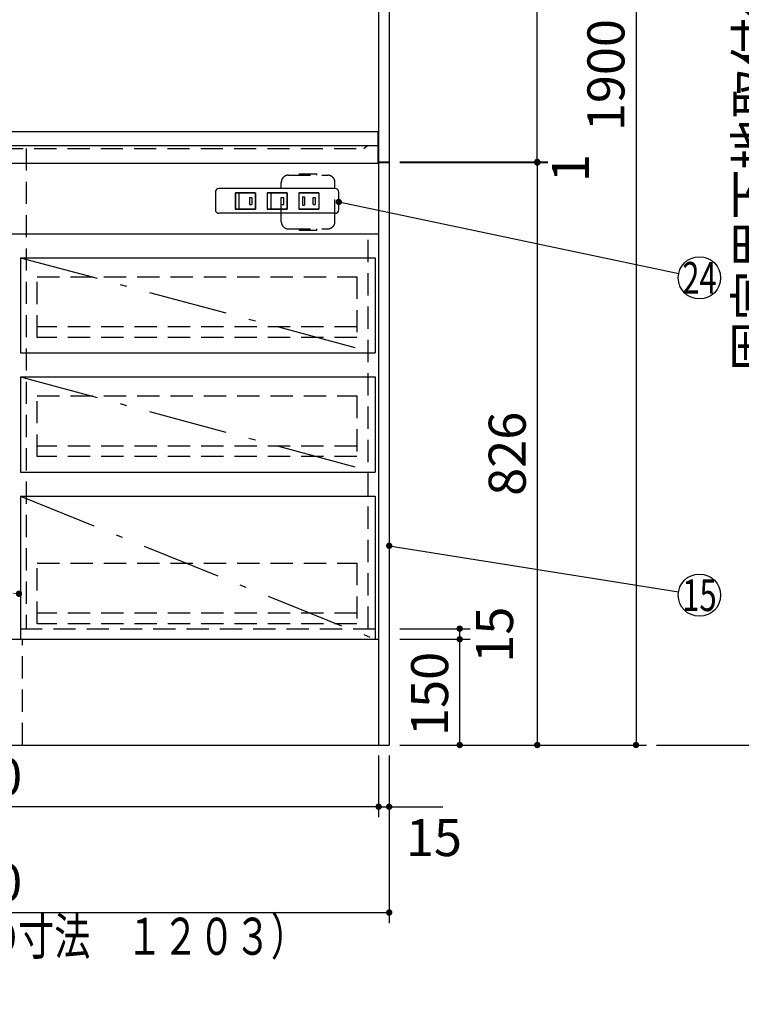
# Model space of a CAD drawing. Units: millimetres. Extents: x -53 to 6060, y -676 to 4222.
# Drawn here: x 2516 to 3539, y 410 to 1806 of the extents above; entities that cross this region are included whole.
import ezdxf

# ---------------------------------------------------------------- set-up
doc = ezdxf.new("R2010")
doc.units = ezdxf.units.MM
doc.header["$LTSCALE"] = 3.75
doc.linetypes.add('DASHDOT', pattern=[50.5, 30, -9, 2.5, -9])
doc.linetypes.add('HIDDEN', pattern=[12.6, 8.4, -4.2])
for name, color, linetype, lineweight in [('1', 7, 'Continuous', 9), ('10', 3, 'Continuous', 9), ('7', 4, 'Continuous', 9)]:
    doc.layers.add(name, color=color, linetype=linetype, lineweight=lineweight)
for name, color, linetype, lineweight, true_color in [('19', 52, 'Continuous', 9, 0xc0c000), ('2', 136, 'Continuous', 9, 0x008080), ('4', 56, 'Continuous', 9, 0x808000), ('5', 96, 'Continuous', 9, 0x008000), ('6', 16, 'Continuous', 9, 0x800000)]:
    doc.layers.add(name, color=color, linetype=linetype, lineweight=lineweight, true_color=true_color)
doc.styles.get("Standard").update_dxf_attribs({"font": 'txt', "bigfont": 'bigfont'})
doc.styles.add('ＭＳ ゴシック', font='txt')
doc.dimstyles.get("Standard").update_dxf_attribs({"dimtxt": 0.18, "dimasz": 0.18, "dimexe": 0.18, "dimexo": 0.0625, "dimgap": 0.09, "dimtad": 0, "dimtih": 1, "dimtoh": 1, "dimdec": 4, "dimzin": 0, "dimdsep": 46, "dimtxsty": 'Standard', "dimcen": 0.09, "dimadec": 0, "dimazin": 0, "dimtfac": 1, "dimtdec": 4, "dimtofl": 0, "dimtmove": 0, "dimatfit": 3, "dimfxl": 1, "dimtolj": 1, "dimtzin": 0, "dimarcsym": 0})

# ---------------------------------------------------------------- blocks, each defined once
blk = doc.blocks.new('_DOT')
at = {"color": 0}
blk.add_line((-0.5, 0), (-1, 0), dxfattribs=at)
at = {"color": 0, "const_width": 0.5}
blk.add_lwpolyline([(-0.25, 0, 1), (0.25, 0, 1)], format="xyb", close=True, dxfattribs=at)
blk = doc.blocks.new('Dim25')
at = {"layer": '1', "color": 7, "linetype": 'Continuous', "lineweight": 30}
for p, q in [((3055, 2677.5), (3405, 2677.5)), ((3390, 2677.5), (3390, 777.5)), ((3055, 777.5), (3405, 777.5))]:
    blk.add_line(p, q, dxfattribs=at)
at = {"layer": '1', "color": 7, "linetype": 'Continuous', "lineweight": 30, "xscale": 9, "yscale": 9, "zscale": 9}
for p, rotation in [((3390, 2677.5), 90.00000000000009), ((3390, 777.5), 270.0000000000001)]:
    blk.add_blockref('_DOT', p, dxfattribs=dict(at, rotation=rotation))
at = {"layer": '1', "color": 7, "linetype": 'Continuous', "lineweight": 9, "insert": (3390, 1727.5), "char_height": 52.5, "width": 887.5, "attachment_point": 8, "rotation": 90, "style": 'ＭＳ ゴシック'}
blk.add_mtext('1900', dxfattribs=at)
blk = doc.blocks.new('Dim26')
at = {"layer": '1', "color": 7, "linetype": 'Continuous', "lineweight": 30}
for p, q in [((3055, 2677.5), (3265, 2677.5)), ((3250, 1604.5), (3250, 2677.5)), ((3055, 1604.5), (3265, 1604.5))]:
    blk.add_line(p, q, dxfattribs=at)
at = {"layer": '1', "color": 7, "linetype": 'Continuous', "lineweight": 30, "xscale": 9, "yscale": 9, "zscale": 9}
for p, rotation in [((3250, 2677.5), 90.00000000000009), ((3250, 1604.5), 269.9999999999999)]:
    blk.add_blockref('_DOT', p, dxfattribs=dict(at, rotation=rotation))
at = {"layer": '1', "color": 7, "linetype": 'Continuous', "lineweight": 9, "insert": (3250, 2141), "char_height": 52.5, "width": 887.5, "attachment_point": 8, "rotation": 90, "style": 'ＭＳ ゴシック'}
blk.add_mtext('1073', dxfattribs=at)
blk = doc.blocks.new('Dim27')
at = {"layer": '1', "color": 7, "linetype": 'Continuous', "lineweight": 30}
for p, q in [((1840, 762.5), (1840, 525)), ((3040, 762.5), (3040, 525)), ((1840, 540), (3040, 540))]:
    blk.add_line(p, q, dxfattribs=at)
at = {"layer": '1', "color": 7, "linetype": 'Continuous', "lineweight": 30, "xscale": 9, "yscale": 9, "zscale": 9}
for p, rotation in [((1840, 540), 180), ((3040, 540), 359.9999999999998)]:
    blk.add_blockref('_DOT', p, dxfattribs=dict(at, rotation=rotation))
at = {"layer": '1', "color": 7, "linetype": 'Continuous', "lineweight": 9, "insert": (2440, 540), "char_height": 52.5, "width": 887.5, "attachment_point": 8, "style": 'ＭＳ ゴシック'}
blk.add_mtext('1200', dxfattribs=at)
blk = doc.blocks.new('Dim29')
at = {"layer": '1', "color": 7, "linetype": 'Continuous', "lineweight": 30}
for p, q in [((3055, 1603.5), (3265, 1603.5)), ((3250, 1603.5), (3250, 777.5)), ((3055, 777.5), (3265, 777.5))]:
    blk.add_line(p, q, dxfattribs=at)
at = {"layer": '1', "color": 7, "linetype": 'Continuous', "lineweight": 30, "xscale": 9, "yscale": 9, "zscale": 9}
for p, rotation in [((3250, 1603.5), 90.00000000000009), ((3250, 777.5), 270.0000000000001)]:
    blk.add_blockref('_DOT', p, dxfattribs=dict(at, rotation=rotation))
at = {"layer": '1', "color": 7, "linetype": 'Continuous', "lineweight": 9, "insert": (3250, 1190.5), "char_height": 52.5, "width": 675, "attachment_point": 8, "rotation": 90, "style": 'ＭＳ ゴシック'}
blk.add_mtext('826', dxfattribs=at)
blk = doc.blocks.new('Dim32')
at = {"layer": '1', "color": 7, "linetype": 'Continuous', "lineweight": 30}
for p, q in [((3055, 927.5), (3155, 927.5)), ((3140, 777.5), (3140, 927.5)), ((3055, 777.5), (3155, 777.5))]:
    blk.add_line(p, q, dxfattribs=at)
at = {"layer": '1', "color": 7, "linetype": 'Continuous', "lineweight": 30, "xscale": 9, "yscale": 9, "zscale": 9}
for p, rotation in [((3140, 927.5), 90.00000000000009), ((3140, 777.5), 269.9999999999999)]:
    blk.add_blockref('_DOT', p, dxfattribs=dict(at, rotation=rotation))
at = {"layer": '1', "color": 7, "linetype": 'Continuous', "lineweight": 9, "insert": (3140, 850), "char_height": 52.5, "width": 637.5, "attachment_point": 8, "rotation": 90, "style": 'ＭＳ ゴシック'}
blk.add_mtext('150', dxfattribs=at)
blk = doc.blocks.new('Dim33')
at = {"layer": '1', "color": 7, "linetype": 'Continuous', "lineweight": 30}
for p, q in [((3025, 762.5), (3025, 675)), ((3040, 762.5), (3040, 675)), ((3025, 690), (3116.2, 690))]:
    blk.add_line(p, q, dxfattribs=at)
at = {"layer": '1', "color": 7, "linetype": 'Continuous', "lineweight": 30, "xscale": 9, "yscale": 9, "zscale": 9}
for p, rotation in [((3025, 690), 359.9999999999998), ((3040, 690), 180)]:
    blk.add_blockref('_DOT', p, dxfattribs=dict(at, rotation=rotation))
at = {"layer": '1', "color": 7, "linetype": 'Continuous', "lineweight": 9, "insert": (3063.7, 672.5), "char_height": 52.5, "width": 387.5, "attachment_point": 1, "style": 'ＭＳ ゴシック'}
blk.add_mtext('15', dxfattribs=at)
blk = doc.blocks.new('Dim46')
at = {"layer": '19', "color": 52, "linetype": 'Continuous', "lineweight": 30, "true_color": 0xc0c000}
for p, q in [((1855, 726.6), (1855, 675)), ((3025, 716.3), (3025, 675)), ((3025, 690), (1855, 690))]:
    blk.add_line(p, q, dxfattribs=at)
at = {"layer": '19', "color": 52, "linetype": 'Continuous', "lineweight": 30, "true_color": 0xc0c000, "xscale": 9, "yscale": 9, "zscale": 9}
for p, rotation in [((1855, 690), 179.9999999999998), ((3025, 690), 359.9999999999997)]:
    blk.add_blockref('_DOT', p, dxfattribs=dict(at, rotation=rotation))
at = {"layer": '19', "color": 52, "linetype": 'Continuous', "lineweight": 9, "true_color": 0xc0c000, "insert": (2440, 690), "char_height": 52.5, "width": 887.5, "attachment_point": 8, "style": 'ＭＳ ゴシック'}
blk.add_mtext('1170', dxfattribs=at)
blk = doc.blocks.new('Dim47')
at = {"layer": '2', "color": 136, "linetype": 'Continuous', "lineweight": 30, "true_color": 0x008080}
for p, q in [((3055, 1604.5), (3265, 1604.5)), ((3055, 1603.5), (3265, 1603.5)), ((3250, 1604.5), (3250, 1589.3))]:
    blk.add_line(p, q, dxfattribs=at)
at = {"layer": '2', "color": 136, "linetype": 'Continuous', "lineweight": 30, "true_color": 0x008080, "xscale": 9, "yscale": 9, "zscale": 9}
for p, rotation in [((3250, 1604.5), 269.9999999999998), ((3250, 1603.5), 89.99999999999959)]:
    blk.add_blockref('_DOT', p, dxfattribs=dict(at, rotation=rotation))
at = {"layer": '2', "color": 136, "linetype": 'Continuous', "lineweight": 9, "true_color": 0x008080, "insert": (3270.7, 1615.5), "char_height": 52.5, "width": 62.5, "attachment_point": 3, "rotation": 90, "style": 'ＭＳ ゴシック'}
blk.add_mtext('1', dxfattribs=at)
blk = doc.blocks.new('Dim48')
at = {"layer": '1', "color": 7, "linetype": 'Continuous', "lineweight": 30}
for p, q in [((3055, 942.5), (3155, 942.5)), ((3140, 927.5), (3140, 942.5)), ((3055, 927.5), (3155, 927.5))]:
    blk.add_line(p, q, dxfattribs=at)
at = {"layer": '1', "color": 7, "linetype": 'Continuous', "lineweight": 30, "xscale": 9, "yscale": 9, "zscale": 9}
for p, rotation in [((3140, 942.5), 89.99999999999991), ((3140, 927.5), 269.9999999999998)]:
    blk.add_blockref('_DOT', p, dxfattribs=dict(at, rotation=rotation))
at = {"layer": '1', "color": 7, "linetype": 'Continuous', "lineweight": 9, "insert": (3163.1, 934), "char_height": 52.5, "width": 387.5, "attachment_point": 2, "rotation": 90, "style": 'ＭＳ ゴシック'}
blk.add_mtext('15', dxfattribs=at)
blk = doc.blocks.new('Dim52')
at = {"layer": '10', "color": 3, "linetype": 'Continuous', "lineweight": 30}
for p, q in [((3385, 2712.5), (3615, 2712.5)), ((3600, 777.5), (3600, 2712.5)), ((3419, 777.5), (3615, 777.5))]:
    blk.add_line(p, q, dxfattribs=at)
at = {"layer": '10', "color": 3, "linetype": 'Continuous', "lineweight": 30, "xscale": 9, "yscale": 9, "zscale": 9}
for p, rotation in [((3600, 2712.5), 89.99999999999991), ((3600, 777.5), 269.9999999999998)]:
    blk.add_blockref('_DOT', p, dxfattribs=dict(at, rotation=rotation))
at = {"layer": '10', "color": 3, "linetype": 'Continuous', "lineweight": 9, "insert": (3600, 1745), "char_height": 52.5, "width": 4538.755, "attachment_point": 8, "rotation": 90, "style": 'ＭＳ ゴシック'}
blk.add_mtext('固定用下地取付位置\u30001935', dxfattribs=at)

msp = doc.modelspace()

# ---------------------------------------------------------------- linework, layer by layer
at = {"layer": '1', "color": 7, "linetype": 'Continuous', "lineweight": 30}
for p, q in [((3025, 2678.5), (3025, 777.5)), ((3040, 2677.5), (3040, 777.5)), ((1855, 1502.5), (3025, 1502.5)), ((1855, 927.5), (3025, 927.5)), ((1840, 777.5), (3040, 777.5))]:
    msp.add_line(p, q, dxfattribs=at)
at = {"layer": '1', "color": 7, "linetype": 'HIDDEN', "lineweight": 30}
for p, q in [((2525, 1623.5), (2525, 942.5)), ((3010, 942.5), (3010, 1502.5)), ((1855, 942.5), (3025, 942.5)), ((2520, 777.5), (2520, 927.5))]:
    msp.add_line(p, q, dxfattribs=at)
at = {"layer": '1', "color": 7, "linetype": 'Continuous', "lineweight": 30}
msp.add_lwpolyline([(3040, 1060), (3450.373, 994.713)], dxfattribs=at)
msp.add_circle((3480, 990), 30, dxfattribs=at)
at = {"layer": '2', "color": 136, "linetype": 'Continuous', "lineweight": 30, "true_color": 0x008080}
for p, q in [((3024, 1647.5), (3024, 1602.5)), ((3025, 1604.5), (3040, 1604.5)), ((3025, 1603.5), (3040, 1603.5))]:
    msp.add_line(p, q, dxfattribs=at)
at = {"layer": '2', "color": 136, "linetype": 'HIDDEN', "lineweight": 30, "true_color": 0x008080}
msp.add_line((3004, 1623.5), (3009, 1627.5), dxfattribs=at)
at = {"layer": '4', "color": 56, "linetype": 'HIDDEN', "lineweight": 30, "true_color": 0x808000}
for p, q in [((2897, 1585.5), (2953, 1585.5)), ((2912.5, 1587.25), (2937.5, 1587.25)), ((2912.5, 1587.25), (2912.5, 1585.5)), ((2937.5, 1585.5), (2937.5, 1587.25)), ((2887, 1519.5), (2887, 1575.5)), ((2963, 1519.5), (2963, 1575.5)), ((2897, 1509.5), (2953, 1509.5)), ((2912.5, 1509.5), (2912.5, 1507.75)), ((2937.5, 1507.75), (2937.5, 1509.5)), ((2912.5, 1507.75), (2937.5, 1507.75))]:
    msp.add_line(p, q, dxfattribs=at)
for centre, start, end in [((2897, 1575.5), 90, 180), ((2953, 1575.5), 0, 90), ((2897, 1519.5), 180, 270), ((2953, 1519.5), 270, 0)]:
    msp.add_arc(centre, 10, start, end, dxfattribs=at)
at = {"layer": '5', "color": 96, "linetype": 'Continuous', "lineweight": 30, "true_color": 0x008000}
for p, q in [((2517, 1468.5), (3020, 1468.5)), ((2517, 1468.5), (2517, 1333.5)), ((3020, 1468.5), (3020, 1333.5)), ((2517, 1333.5), (3020, 1333.5)), ((2517, 1299.5), (3020, 1299.5)), ((2517, 1299.5), (2517, 1164.5)), ((3020, 1299.5), (3020, 1164.5)), ((2517, 1164.5), (3020, 1164.5)), ((2517, 1130.5), (3020, 1130.5)), ((2517, 1130.5), (2517, 927.5)), ((3020, 1130.5), (3020, 927.5)), ((2517, 927.5), (3020, 927.5))]:
    msp.add_line(p, q, dxfattribs=at)
at = {"layer": '5', "color": 96, "linetype": 'DASHDOT', "lineweight": 30, "true_color": 0x008000}
for p, q in [((2517, 1468.5), (3020, 1333.5)), ((2517, 1299.5), (3020, 1164.5)), ((2517, 1130.5), (3020, 927.5))]:
    msp.add_line(p, q, dxfattribs=at)
at = {"layer": '5', "color": 96, "linetype": 'HIDDEN', "lineweight": 30, "true_color": 0x008000}
for p, q in [((2541, 1441.5), (2994, 1441.5)), ((2541, 1355.5), (2541, 1441.5)), ((2994, 1441.5), (2994, 1355.5)), ((2994, 1370.5), (2541, 1370.5)), ((2994, 1355.5), (2541, 1355.5)), ((2541, 1272.5), (2994, 1272.5)), ((2541, 1186.5), (2541, 1272.5)), ((2994, 1272.5), (2994, 1186.5)), ((2994, 1201.5), (2541, 1201.5)), ((2994, 1186.5), (2541, 1186.5)), ((2541, 1035.5), (2994, 1035.5)), ((2541, 949.5), (2541, 1035.5)), ((2994, 1035.5), (2994, 949.5)), ((2994, 964.5), (2541, 964.5)), ((2994, 949.5), (2541, 949.5))]:
    msp.add_line(p, q, dxfattribs=at)
at = {"layer": '6', "color": 16, "linetype": 'Continuous', "lineweight": 30, "true_color": 0x800000}
for p, q in [((2122, 1647.5), (3024, 1647.5)), ((1855, 1627.5), (3024, 1627.5)), ((1855, 1602.5), (3024, 1602.5))]:
    msp.add_line(p, q, dxfattribs=at)
at = {"layer": '6', "color": 16, "linetype": 'HIDDEN', "lineweight": 30, "true_color": 0x800000}
msp.add_line((1875, 1623.5), (3004, 1623.5), dxfattribs=at)
at = {"layer": '7', "color": 4, "linetype": 'Continuous', "lineweight": 30}
for p, q in [((2963.5, 1566.5), (2798.5, 1566.5)), ((2793.5, 1561.5), (2793.5, 1536.5)), ((2821.75, 1560.6), (2850.25, 1560.6)), ((2821.75, 1560.6), (2821.75, 1537.4)), ((2850, 1560.35), (2822, 1560.35)), ((2822, 1560.35), (2822, 1537.65)), ((2827, 1560.35), (2827, 1537.65)), ((2842, 1554), (2845, 1554)), ((2842, 1554), (2842, 1544)), ((2845, 1554), (2845, 1544)), ((2850, 1560.35), (2850, 1537.65)), ((2850.25, 1560.6), (2850.25, 1537.4)), ((2866.75, 1560.6), (2895.25, 1560.6)), ((2866.75, 1560.6), (2866.75, 1537.4)), ((2867, 1560.35), (2867, 1537.65)), ((2895, 1560.35), (2867, 1560.35)), ((2872, 1560.35), (2872, 1537.65)), ((2887, 1554), (2890, 1554)), ((2887, 1544), (2887, 1554)), ((2890, 1554), (2890, 1544)), ((2895, 1560.35), (2895, 1537.65)), ((2895.25, 1560.6), (2895.25, 1537.4)), ((2911.75, 1560.6), (2940.25, 1560.6)), ((2911.75, 1560.6), (2911.75, 1537.4)), ((2912, 1560.35), (2912, 1537.65)), ((2940, 1560.35), (2912, 1560.35)), ((2917, 1555), (2917, 1543)), ((2917, 1555), (2920, 1555)), ((2920, 1555), (2920, 1543)), ((2932, 1554), (2935, 1554)), ((2932, 1544), (2932, 1554)), ((2935, 1554), (2935, 1544)), ((2940, 1560.35), (2940, 1537.65)), ((2940.25, 1560.6), (2940.25, 1537.4)), ((2968.5, 1536.5), (2968.5, 1561.5)), ((2821.75, 1537.4), (2850.25, 1537.4)), ((2822, 1537.65), (2850, 1537.65)), ((2842, 1544), (2845, 1544)), ((2866.75, 1537.4), (2895.25, 1537.4)), ((2867, 1537.65), (2895, 1537.65)), ((2887, 1544), (2890, 1544)), ((2911.75, 1537.4), (2940.25, 1537.4)), ((2912, 1537.65), (2940, 1537.65)), ((2917, 1543), (2920, 1543)), ((2932, 1544), (2935, 1544)), ((2963.5, 1531.5), (2798.5, 1531.5))]:
    msp.add_line(p, q, dxfattribs=at)
msp.add_lwpolyline([(2968.5, 1547.63), (3450.643, 1446.177)], dxfattribs=at)
msp.add_circle((3480, 1440), 30, dxfattribs=at)
for centre, start, end in [((2798.5, 1561.5), 90, 180), ((2963.5, 1561.5), 0, 90), ((2798.5, 1536.5), 180, 270), ((2963.5, 1536.5), 270, 0)]:
    msp.add_arc(centre, 5, start, end, dxfattribs=at)

# ---------------------------------------------------------------- block references
at = {"layer": '1', "color": 7, "linetype": 'Continuous', "lineweight": 30, "xscale": 9, "yscale": 9, "zscale": 9}
for p, rotation in [((3040, 1060), 170.9605171966449), ((2515, 992.015), 354.3190465770703)]:
    msp.add_blockref('_DOT', p, dxfattribs=dict(at, rotation=rotation))
at = {"layer": '7', "color": 4, "linetype": 'Continuous', "lineweight": 30, "xscale": 9, "yscale": 9, "zscale": 9, "rotation": 168.1171801118206}
msp.add_blockref('_DOT', (2968.5, 1547.63), dxfattribs=at)

# ---------------------------------------------------------------- texts
at = {"layer": '1', "color": 7, "linetype": 'Continuous', "lineweight": 9}
for s, insert, char_height, width, attachment_point in [('{\\fＭＳ ゴシック;\\W0.714286;15}', (3480, 990), 45, 50.04336, 5), ('{\\fＭＳ ゴシック;\\W0.714286;（フロントカバー取付後の寸法\u3000１２０３）}', (1900, 480), 52.5, 1290.6255, 7)]:
    msp.add_mtext(s, dxfattribs=dict(at, insert=insert, char_height=char_height, width=width, attachment_point=attachment_point))
at = {"layer": '7', "color": 4, "linetype": 'Continuous', "lineweight": 9, "insert": (3480, 1440), "char_height": 45, "width": 54.46453, "attachment_point": 5}
msp.add_mtext('{\\fＭＳ ゴシック;\\W0.714286;24}', dxfattribs=at)

# ---------------------------------------------------------------- dimensions: what is measured, and where the dimension line sits
at = {"layer": '1', "color": 7, "linetype": 'Continuous', "lineweight": 30}
for base, p1, picture, middle in [((3390, 777.5), (3040, 2677.5), 'Dim25', (3390, 1727.5)), ((3250, 777.5), (3040, 1603.5), 'Dim29', (3250, 1190.5))]:
    dim = msp.add_linear_dim(base=base, p1=p1, p2=(3040, 777.5), angle=270, dimstyle='Standard', override={"dimscale": 1, "dimtxt": 52.5, "dimasz": 9, "dimexe": 15, "dimexo": 15, "dimgap": 0, "dimtad": 1, "dimtih": 0, "dimtoh": 0, "dimdec": 2, "dimzin": 8, "dimtxsty": 'ＭＳ ゴシック', "dimblk1": 'DOT', "dimblk2": 'DOT', "dimsah": 1, "dimse1": 0, "dimse2": 0, "dimtix": 0, "dimtofl": 1, "dimtmove": 1, "dimatfit": 2, "dimtzin": 8}, dxfattribs=at)
    dim.commit()
    dim.dimension.update_dxf_attribs({"geometry": picture, "text_midpoint": middle, "dimtype": 160, "text_rotation": 90})
for base, p1, p2, override, picture, middle in [((3250, 2677.5), (3040, 1604.5), (3040, 2677.5), {"dimscale": 1, "dimtxt": 52.5, "dimasz": 9, "dimexe": 15, "dimexo": 15, "dimgap": 0, "dimtad": 1, "dimtih": 0, "dimtoh": 0, "dimdec": 2, "dimzin": 8, "dimtxsty": 'ＭＳ ゴシック', "dimblk1": 'DOT', "dimblk2": 'DOT', "dimsah": 1, "dimse1": 0, "dimse2": 0, "dimtix": 0, "dimtofl": 1, "dimtmove": 1, "dimatfit": 2, "dimtzin": 8}, 'Dim26', (3250, 2141)), ((3140, 927.5), (3040, 777.5), (3040, 927.5), {"dimscale": 1, "dimtxt": 52.5, "dimasz": 9, "dimexe": 15, "dimexo": 15, "dimgap": 0, "dimtad": 1, "dimtih": 0, "dimtoh": 0, "dimdec": 2, "dimzin": 8, "dimtxsty": 'ＭＳ ゴシック', "dimblk1": 'DOT', "dimblk2": 'DOT', "dimsah": 1, "dimse1": 0, "dimse2": 0, "dimtix": 0, "dimtofl": 1, "dimtmove": 1, "dimatfit": 2, "dimtzin": 8}, 'Dim32', (3140, 850)), ((3140, 942.5), (3040, 927.5), (3040, 942.5), {"dimscale": 1, "dimtxt": 52.5, "dimasz": 9, "dimexe": 15, "dimexo": 15, "dimgap": 0, "dimtad": 1, "dimtih": 0, "dimtoh": 0, "dimdec": 2, "dimzin": 8, "dimtxsty": 'ＭＳ ゴシック', "dimblk1": 'DOT', "dimblk2": 'DOT', "dimsah": 1, "dimse1": 0, "dimse2": 0, "dimtix": 0, "dimtofl": 1, "dimtmove": 2, "dimatfit": 2, "dimtzin": 8}, 'Dim48', (3189.366, 933.97))]:
    dim = msp.add_linear_dim(base=base, p1=p1, p2=p2, angle=90, dimstyle='Standard', override=override, dxfattribs=at)
    dim.commit()
    dim.dimension.update_dxf_attribs({"geometry": picture, "text_midpoint": middle, "dimtype": 160})
for base, p1, override, picture, middle in [((3040, 540), (1840, 777.5), {"dimscale": 1, "dimtxt": 52.5, "dimasz": 9, "dimexe": 15, "dimexo": 15, "dimgap": 0, "dimtad": 1, "dimtih": 0, "dimtoh": 0, "dimdec": 2, "dimzin": 8, "dimtxsty": 'ＭＳ ゴシック', "dimblk1": 'DOT', "dimblk2": 'DOT', "dimsah": 1, "dimse1": 0, "dimse2": 0, "dimtix": 0, "dimtofl": 1, "dimtmove": 1, "dimatfit": 2, "dimtzin": 8}, 'Dim27', (2440, 540)), ((3040, 690), (3025, 777.5), {"dimscale": 1, "dimtxt": 52.5, "dimasz": 9, "dimexe": 15, "dimexo": 15, "dimgap": 0, "dimtad": 1, "dimtih": 0, "dimtoh": 0, "dimdec": 2, "dimzin": 8, "dimtxsty": 'ＭＳ ゴシック', "dimblk1": 'DOT', "dimblk2": 'DOT', "dimsah": 1, "dimse1": 0, "dimse2": 0, "dimtix": 0, "dimtofl": 1, "dimtmove": 2, "dimatfit": 2, "dimtzin": 8}, 'Dim33', (3090, 646.25))]:
    dim = msp.add_linear_dim(base=base, p1=p1, p2=(3040, 777.5), dimstyle='Standard', override=override, dxfattribs=at)
    dim.commit()
    dim.dimension.update_dxf_attribs({"geometry": picture, "text_midpoint": middle, "dimtype": 160})
at = {"layer": '10', "color": 3, "linetype": 'Continuous', "lineweight": 30}
dim = msp.add_linear_dim(base=(3600, 2712.5), p1=(3404, 777.5), p2=(3370, 2712.5), angle=90, text='固<>', dimstyle='Standard', override={"dimscale": 1, "dimtxt": 52.5, "dimasz": 9, "dimexe": 15, "dimexo": 15, "dimgap": 0, "dimtad": 1, "dimtih": 0, "dimtoh": 0, "dimdec": 2, "dimzin": 8, "dimtxsty": 'ＭＳ ゴシック', "dimblk1": 'DOT', "dimblk2": 'DOT', "dimsah": 1, "dimse1": 0, "dimse2": 0, "dimtix": 0, "dimtofl": 1, "dimtmove": 1, "dimatfit": 2, "dimtzin": 8}, dxfattribs=at)
dim.commit()
dim.dimension.update_dxf_attribs({"geometry": 'Dim52', "text_midpoint": (3600, 1745), "dimtype": 160})
at = {"layer": '19', "color": 52, "linetype": 'Continuous', "lineweight": 30, "true_color": 0xc0c000}
dim = msp.add_linear_dim(base=(1855, 690), p1=(3025, 731.296), p2=(1855, 741.593), angle=180, dimstyle='Standard', override={"dimscale": 1, "dimtxt": 52.5, "dimasz": 9, "dimexe": 15, "dimexo": 15, "dimgap": 0, "dimtad": 1, "dimtih": 0, "dimtoh": 0, "dimdec": 2, "dimzin": 8, "dimtxsty": 'ＭＳ ゴシック', "dimblk1": 'DOT', "dimblk2": 'DOT', "dimsah": 1, "dimse1": 0, "dimse2": 0, "dimtix": 0, "dimtofl": 1, "dimtmove": 1, "dimatfit": 2, "dimtzin": 8}, dxfattribs=at)
dim.commit()
dim.dimension.update_dxf_attribs({"geometry": 'Dim46', "text_midpoint": (2440, 690), "dimtype": 160, "text_rotation": 360})
at = {"layer": '2', "color": 136, "linetype": 'Continuous', "lineweight": 30, "true_color": 0x008080}
dim = msp.add_linear_dim(base=(3250, 1603.5), p1=(3040, 1604.5), p2=(3040, 1603.5), angle=270, dimstyle='Standard', override={"dimscale": 1, "dimtxt": 52.5, "dimasz": 9, "dimexe": 15, "dimexo": 15, "dimgap": 0, "dimtad": 1, "dimtih": 0, "dimtoh": 0, "dimdec": 2, "dimzin": 8, "dimtxsty": 'ＭＳ ゴシック', "dimblk1": 'DOT', "dimblk2": 'DOT', "dimsah": 1, "dimse1": 0, "dimse2": 0, "dimtix": 0, "dimtofl": 1, "dimtmove": 2, "dimatfit": 2, "dimtzin": 8}, dxfattribs=at)
dim.commit()
dim.dimension.update_dxf_attribs({"geometry": 'Dim47', "text_midpoint": (3296.964, 1602.379), "dimtype": 160, "text_rotation": 90})

doc.saveas('drawing.dxf')
